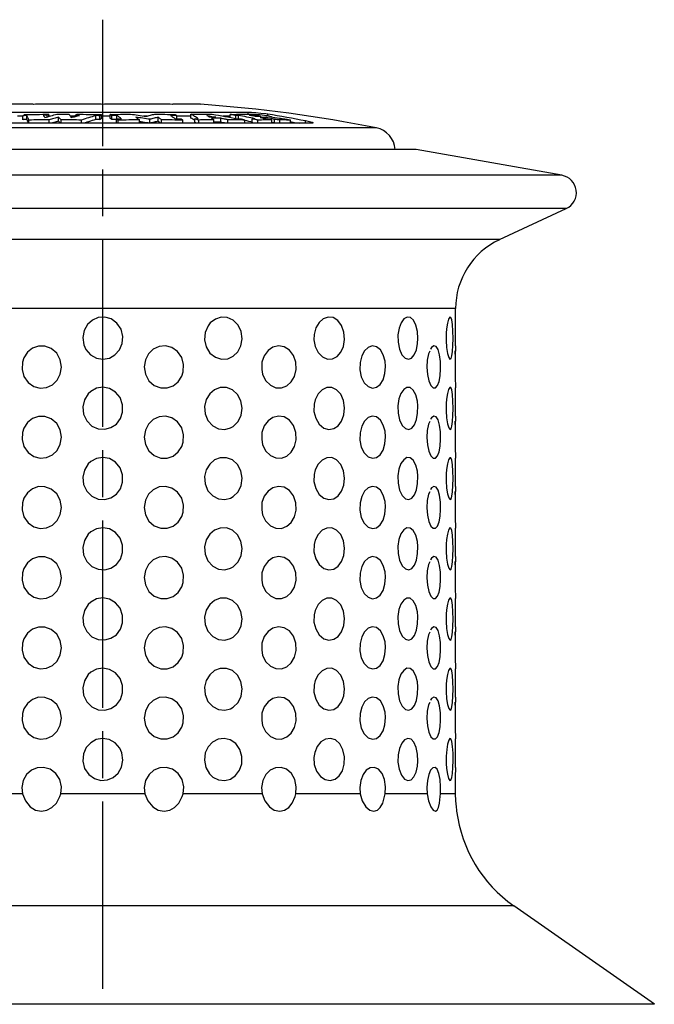
# Model space of a CAD drawing. Extents: x 0 to 520, y 0 to 718.
# Drawn here: x 67 to 149, y 584 to 710 of the extents above; entities that cross this region are included whole.
import ezdxf

# ---------------------------------------------------------------- set-up
doc = ezdxf.new("R2010")
doc.units = 0
doc.header["$MEASUREMENT"] = 0
doc.linetypes.add('ACAD_ISO08W100', pattern=[36, 24, -3, 6, -3])
doc.layers.add('CENTRES', color=1, linetype='ACAD_ISO08W100')
doc.layers.add('V4_5GD_DeckUnit', color=7, linetype='CONTINUOUS')

msp = doc.modelspace()

# ---------------------------------------------------------------- linework, layer by layer
at = {"layer": 'CENTRES'}
msp.add_line((77.84, 226.18), (77.84, 710.37), dxfattribs=at)
at = {"layer": 'V4_5GD_DeckUnit'}
for p, q in [((68.22, 699.56), (65.98, 699.56)), ((76.09, 699.56), (70.7, 699.56)), ((84.99, 699.56), (79.6, 699.56)), ((89.71, 699.56), (87.47, 699.56)), ((59.21, 698.53), (96.48, 698.53)), ((66.9, 698.03), (67.59, 698.03)), ((67.59, 697.55), (67.59, 698.06)), ((68.11, 697.57), (68.11, 698.07)), ((70.71, 697.91), (70.71, 698.12)), ((70.91, 697.97), (70.91, 698.26)), ((70.91, 698.03), (71.11, 698.03)), ((72.18, 697.38), (72.18, 697.88)), ((73.67, 698.03), (74.34, 698.03)), ((74.34, 697.98), (74.34, 698.12)), ((76.94, 697.57), (76.94, 698.07)), ((77.46, 697.55), (77.46, 698.06)), ((77.66, 697.69), (77.66, 698.2)), ((77.66, 698.03), (78.8, 698.03)), ((78.8, 697.72), (78.8, 698.22)), ((79.01, 697.57), (79.01, 698.08)), ((79.66, 697.65), (79.66, 698.09)), ((83.06, 698.03), (83.55, 698.03)), ((84.94, 697.37), (84.94, 697.88)), ((87.32, 697.67), (87.32, 698.08)), ((87.32, 698.03), (89.15, 698.03)), ((89.15, 697.76), (89.15, 698.26)), ((93.22, 698.03), (94.17, 698.03)), ((94.17, 697.86), (94.17, 698.23)), ((94.91, 697.71), (94.91, 698.09)), ((95.26, 697.67), (95.26, 698.1)), ((96.48, 698.26), (96.48, 698.53)), ((97.39, 697.98), (97.39, 698.12)), ((98.75, 697.7), (98.75, 697.84)), ((99, 698.06), (99, 698.29)), ((104.49, 697.09), (51.2, 697.09)), ((68.36, 697.09), (68.36, 697.51)), ((70.95, 697.09), (70.95, 697.54)), ((72.51, 697.09), (72.51, 697.54)), ((75.11, 697.09), (75.11, 697.51)), ((79.6, 697.15), (79.6, 697.65)), ((79.8, 697.09), (79.8, 697.49)), ((82.53, 697.09), (82.53, 697.54)), ((83.89, 697.09), (83.89, 697.6)), ((85.39, 697.09), (85.39, 697.54)), ((88.11, 697.09), (88.11, 697.49)), ((89.63, 697.17), (89.63, 697.67)), ((90.14, 697.09), (90.14, 697.51)), ((92.08, 697.09), (92.08, 697.54)), ((93, 697.22), (93, 697.73)), ((93.9, 697.09), (93.9, 697.54)), ((96.06, 697.09), (96.06, 697.51)), ((97, 697.16), (97, 697.66)), ((97.73, 697.09), (97.73, 697.5)), ((99.51, 697.09), (99.51, 697.53)), ((99.87, 697.1), (99.87, 697.6)), ((100.54, 697.09), (100.54, 697.52)), ((101.91, 697.09), (101.91, 697.5)), ((103.86, 697.09), (103.86, 697.43)), ((118.02, 693.73), (37.67, 693.73)), ((117.84, 693.74), (37.84, 693.74)), ((136.74, 690.43), (118.02, 693.73)), ((128.72, 682.18), (137.3, 686.17)), ((123.09, 668.56), (123.09, 673.34)), ((123.05, 667.51), (123.06, 667.92)), ((123.09, 659.56), (123.09, 663.19)), ((123.05, 658.51), (123.06, 658.92)), ((123.09, 650.56), (123.09, 654.19)), ((123.05, 649.51), (123.06, 649.92)), ((123.09, 641.56), (123.09, 645.19)), ((123.05, 640.51), (123.06, 640.92)), ((123.09, 632.56), (123.09, 636.19)), ((123.05, 631.51), (123.06, 631.92)), ((123.09, 623.56), (123.09, 627.19)), ((123.05, 622.51), (123.06, 622.92)), ((123.09, 614.53), (123.09, 618.19)), ((148.59, 584.18), (130.56, 596.8))]:
    msp.add_line(p, q, dxfattribs=at)
at = {"layer": 'V4_5GD_DeckUnit', "color": 9}
for p, q in [((112.93, 696.51), (42.76, 696.51)), ((136.74, 690.43), (18.95, 690.43)), ((137.3, 686.17), (18.39, 686.17)), ((128.72, 682.18), (26.97, 682.18)), ((123.09, 673.34), (32.59, 673.34)), ((67.55, 611.14), (57.41, 611.14)), ((83.24, 611.14), (72.45, 611.14)), ((98.28, 611.14), (88.14, 611.14)), ((110.86, 611.14), (102.59, 611.14)), ((119.45, 611.14), (114.05, 611.14)), ((123.03, 611.14), (121.15, 611.14)), ((130.56, 596.8), (25.13, 596.8)), ((148.59, 584.18), (7.1, 584.18))]:
    msp.add_line(p, q, dxfattribs=at)
at = {"layer": 'V4_5GD_DeckUnit', "flags": 128}
for points in [[(68.97, 699.52), (68.88, 699.53), (68.78, 699.53), (68.69, 699.54), (68.59, 699.54), (68.5, 699.55), (68.4, 699.55), (68.31, 699.56), (68.22, 699.56)], [(70.7, 699.56), (70.48, 699.56), (70.26, 699.55), (70.05, 699.55), (69.83, 699.54), (69.62, 699.54), (69.4, 699.53), (69.19, 699.53), (68.97, 699.52)], [(77.84, 699.52), (77.62, 699.53), (77.41, 699.53), (77.19, 699.54), (76.97, 699.54), (76.75, 699.55), (76.53, 699.55), (76.31, 699.56), (76.09, 699.56)], [(79.6, 699.56), (79.38, 699.56), (79.16, 699.55), (78.94, 699.55), (78.72, 699.54), (78.5, 699.54), (78.28, 699.53), (78.06, 699.53), (77.84, 699.52)], [(86.72, 699.52), (86.5, 699.53), (86.29, 699.53), (86.07, 699.54), (85.86, 699.54), (85.64, 699.55), (85.43, 699.55), (85.21, 699.56), (84.99, 699.56)], [(87.47, 699.56), (87.38, 699.56), (87.29, 699.55), (87.19, 699.55), (87.1, 699.54), (87, 699.54), (86.91, 699.53), (86.81, 699.53), (86.72, 699.52)], [(90.39, 699.52), (90.31, 699.53), (90.22, 699.53), (90.14, 699.54), (90.05, 699.54), (89.97, 699.55), (89.88, 699.55), (89.8, 699.56), (89.71, 699.56)], [(67.59, 698.06), (67.62, 698.08), (67.64, 698.1), (67.67, 698.11), (67.7, 698.13), (67.72, 698.15), (67.75, 698.17), (67.77, 698.18), (67.8, 698.2)], [(68.11, 698.07), (68.05, 698.07), (67.98, 698.07), (67.92, 698.07), (67.85, 698.07), (67.79, 698.07), (67.72, 698.06), (67.66, 698.06), (67.59, 698.06)], [(67.8, 698.2), (68.19, 698.21), (68.58, 698.22), (68.97, 698.23), (69.36, 698.24), (69.74, 698.24), (70.13, 698.25), (70.52, 698.26), (70.91, 698.26)], [(68.36, 697.51), (68.33, 697.58), (68.3, 697.66), (68.26, 697.73), (68.23, 697.8), (68.2, 697.87), (68.17, 697.94), (68.14, 698.01), (68.11, 698.07)], [(70.71, 698.12), (70.64, 698.12), (70.58, 698.12), (70.51, 698.12), (70.45, 698.12), (70.38, 698.12), (70.32, 698.12), (70.25, 698.11), (70.19, 698.11)], [(70.19, 698.11), (70.22, 698.08), (70.25, 698.04), (70.27, 698.01), (70.3, 697.97), (70.33, 697.94), (70.36, 697.9), (70.39, 697.86), (70.42, 697.82)], [(70.42, 697.82), (70.61, 697.88), (70.8, 697.94), (70.99, 698), (71.19, 698.05), (71.38, 698.11), (71.57, 698.16), (71.76, 698.22), (71.95, 698.27)], [(70.91, 698.26), (70.89, 698.24), (70.86, 698.23), (70.83, 698.21), (70.81, 698.19), (70.78, 698.17), (70.76, 698.16), (70.73, 698.14), (70.71, 698.12)], [(72.18, 697.88), (72.02, 697.84), (71.87, 697.8), (71.72, 697.76), (71.57, 697.72), (71.41, 697.67), (71.26, 697.63), (71.11, 697.58), (70.95, 697.54)], [(71.95, 698.27), (72.15, 698.27), (72.34, 698.27), (72.53, 698.27), (72.73, 698.27), (72.92, 698.27), (73.12, 698.27), (73.31, 698.27), (73.51, 698.27)], [(72.51, 697.54), (72.47, 697.58), (72.43, 697.63), (72.39, 697.67), (72.34, 697.72), (72.3, 697.76), (72.26, 697.8), (72.22, 697.84), (72.18, 697.88)], [(73.51, 698.27), (73.54, 698.22), (73.58, 698.16), (73.62, 698.11), (73.65, 698.05), (73.69, 698), (73.72, 697.94), (73.76, 697.88), (73.8, 697.82)], [(73.8, 697.82), (73.93, 697.86), (74.06, 697.9), (74.2, 697.94), (74.33, 697.97), (74.46, 698.01), (74.59, 698.04), (74.73, 698.08), (74.86, 698.11)], [(74.34, 698.12), (74.37, 698.14), (74.39, 698.16), (74.42, 698.17), (74.44, 698.19), (74.47, 698.21), (74.5, 698.23), (74.52, 698.24), (74.55, 698.26)], [(74.86, 698.11), (74.79, 698.11), (74.73, 698.12), (74.66, 698.12), (74.6, 698.12), (74.53, 698.12), (74.47, 698.12), (74.4, 698.12), (74.34, 698.12)], [(74.55, 698.26), (74.94, 698.26), (75.33, 698.25), (75.72, 698.24), (76.11, 698.24), (76.5, 698.23), (76.88, 698.22), (77.27, 698.21), (77.66, 698.2)], [(76.94, 698.07), (76.71, 698.01), (76.48, 697.94), (76.25, 697.87), (76.02, 697.8), (75.79, 697.73), (75.56, 697.66), (75.34, 697.58), (75.11, 697.51)], [(77.46, 698.06), (77.39, 698.06), (77.33, 698.06), (77.26, 698.07), (77.2, 698.07), (77.13, 698.07), (77.07, 698.07), (77, 698.07), (76.94, 698.07)], [(77.66, 698.2), (77.64, 698.18), (77.61, 698.17), (77.59, 698.15), (77.56, 698.13), (77.53, 698.11), (77.51, 698.1), (77.48, 698.08), (77.46, 698.06)], [(78.8, 698.22), (79.13, 698.23), (79.45, 698.23), (79.78, 698.24), (80.1, 698.25), (80.43, 698.25), (80.75, 698.26), (81.08, 698.26), (81.4, 698.26)], [(79.01, 698.08), (78.99, 698.1), (78.96, 698.12), (78.93, 698.13), (78.91, 698.15), (78.88, 698.17), (78.86, 698.19), (78.83, 698.2), (78.8, 698.22)], [(79.66, 698.09), (79.58, 698.09), (79.5, 698.09), (79.42, 698.09), (79.34, 698.09), (79.25, 698.09), (79.17, 698.08), (79.09, 698.08), (79.01, 698.08)], [(80.25, 697.67), (80.17, 697.72), (80.1, 697.78), (80.03, 697.83), (79.95, 697.89), (79.88, 697.94), (79.81, 697.99), (79.73, 698.04), (79.66, 698.09)], [(81.4, 698.26), (81.65, 698.23), (81.89, 698.2), (82.14, 698.16), (82.39, 698.13), (82.63, 698.09), (82.88, 698.06), (83.13, 698.02), (83.37, 697.98)], [(83.89, 697.6), (83.66, 697.63), (83.44, 697.67), (83.21, 697.71), (82.99, 697.74), (82.76, 697.78), (82.53, 697.81), (82.31, 697.84), (82.08, 697.88)], [(82.08, 697.88), (82.14, 697.84), (82.19, 697.79), (82.25, 697.75), (82.31, 697.71), (82.36, 697.67), (82.42, 697.62), (82.47, 697.58), (82.53, 697.54)], [(83.37, 697.98), (83.52, 698.02), (83.66, 698.06), (83.8, 698.09), (83.94, 698.13), (84.09, 698.16), (84.23, 698.2), (84.37, 698.23), (84.52, 698.26)], [(84.94, 697.88), (84.81, 697.84), (84.68, 697.81), (84.54, 697.78), (84.41, 697.74), (84.28, 697.71), (84.15, 697.67), (84.02, 697.63), (83.89, 697.6)], [(84.52, 698.26), (84.84, 698.26), (85.17, 698.26), (85.49, 698.25), (85.81, 698.25), (86.14, 698.24), (86.46, 698.23), (86.79, 698.23), (87.11, 698.22)], [(85.39, 697.54), (85.33, 697.58), (85.27, 697.62), (85.22, 697.67), (85.16, 697.71), (85.11, 697.75), (85.05, 697.79), (84.99, 697.84), (84.94, 697.88)], [(87.32, 698.08), (87.22, 698.08), (87.12, 698.08), (87.03, 698.09), (86.93, 698.09), (86.83, 698.09), (86.74, 698.09), (86.64, 698.09), (86.54, 698.1)], [(86.54, 698.1), (86.61, 698.05), (86.69, 697.99), (86.76, 697.94), (86.83, 697.89), (86.91, 697.84), (86.98, 697.78), (87.05, 697.73), (87.13, 697.67)], [(87.11, 698.22), (87.14, 698.2), (87.16, 698.19), (87.19, 698.17), (87.22, 698.15), (87.24, 698.13), (87.27, 698.12), (87.29, 698.1), (87.32, 698.08)], [(89.15, 698.26), (89.49, 698.27), (89.83, 698.27), (90.17, 698.27), (90.52, 698.27), (90.86, 698.27), (91.2, 698.27), (91.54, 698.27), (91.88, 698.26)], [(90.09, 697.68), (89.97, 697.76), (89.85, 697.84), (89.74, 697.91), (89.62, 697.98), (89.5, 698.06), (89.38, 698.13), (89.27, 698.19), (89.15, 698.26)], [(91.2, 698.08), (91.34, 698.05), (91.49, 698.03), (91.63, 698), (91.78, 697.97), (91.92, 697.94), (92.07, 697.92), (92.21, 697.89), (92.36, 697.86)], [(91.58, 697.86), (91.53, 697.89), (91.48, 697.92), (91.43, 697.94), (91.39, 697.97), (91.34, 698), (91.29, 698.03), (91.25, 698.05), (91.2, 698.08)], [(92.36, 697.86), (92.26, 697.86), (92.16, 697.86), (92.06, 697.86), (91.97, 697.86), (91.87, 697.86), (91.77, 697.86), (91.67, 697.86), (91.58, 697.86)], [(91.88, 698.26), (92.28, 698.19), (92.68, 698.13), (93.09, 698.05), (93.49, 697.98), (93.89, 697.91), (94.29, 697.83), (94.69, 697.76), (95.09, 697.68)], [(94.17, 698.23), (94.58, 698.24), (94.99, 698.25), (95.4, 698.26), (95.81, 698.26), (96.22, 698.26), (96.63, 698.26), (97.04, 698.25), (97.45, 698.25)], [(94.91, 698.09), (94.81, 698.11), (94.72, 698.13), (94.63, 698.15), (94.54, 698.16), (94.44, 698.18), (94.35, 698.2), (94.26, 698.22), (94.17, 698.23)], [(95.26, 698.1), (95.22, 698.1), (95.17, 698.1), (95.13, 698.1), (95.08, 698.1), (95.04, 698.1), (94.99, 698.1), (94.95, 698.09), (94.91, 698.09)], [(97.35, 697.67), (97.09, 697.73), (96.83, 697.78), (96.57, 697.84), (96.31, 697.89), (96.05, 697.95), (95.78, 698), (95.52, 698.05), (95.26, 698.1)], [(96.48, 698.53), (96.92, 698.52), (97.49, 698.48), (98.11, 698.41), (98.74, 698.33), (99, 698.29)], [(96.68, 698.12), (96.77, 698.12), (96.86, 698.12), (96.95, 698.12), (97.04, 698.12), (97.13, 698.12), (97.22, 698.12), (97.31, 698.12), (97.39, 698.12)], [(97.42, 697.97), (97.33, 697.99), (97.24, 698.01), (97.15, 698.03), (97.05, 698.05), (96.96, 698.06), (96.87, 698.08), (96.78, 698.1), (96.68, 698.12)], [(97.39, 698.12), (97.49, 698.1), (97.58, 698.08), (97.67, 698.06), (97.76, 698.04), (97.86, 698.03), (97.95, 698.01), (98.04, 697.99), (98.13, 697.97)], [(98.13, 697.97), (98.04, 697.97), (97.96, 697.97), (97.87, 697.97), (97.78, 697.97), (97.69, 697.97), (97.6, 697.97), (97.51, 697.97), (97.42, 697.97)], [(97.45, 698.25), (97.69, 698.24), (97.99, 698.21), (98.3, 698.18), (98.6, 698.13), (98.77, 698.1)], [(98.75, 697.84), (98.66, 697.85), (98.57, 697.85), (98.48, 697.85), (98.39, 697.85), (98.3, 697.85), (98.22, 697.85), (98.13, 697.85), (98.04, 697.85)], [(98.04, 697.85), (98.22, 697.81), (98.41, 697.77), (98.59, 697.73), (98.77, 697.69), (98.96, 697.65), (99.14, 697.61), (99.33, 697.57), (99.51, 697.53)], [(99.87, 697.6), (99.73, 697.64), (99.59, 697.67), (99.45, 697.7), (99.31, 697.73), (99.17, 697.76), (99.03, 697.79), (98.89, 697.82), (98.75, 697.84)], [(98.77, 698.1), (98.83, 698.09), (98.89, 698.08), (98.94, 698.07), (99, 698.06), (99.05, 698.05), (99.11, 698.04), (99.16, 698.03), (99.22, 698.02)], [(99, 698.29), (99.61, 698.2), (100.22, 698.1), (100.82, 697.99), (101.43, 697.89), (102.04, 697.78), (102.65, 697.67), (103.25, 697.55), (103.86, 697.43)], [(99.22, 698.02), (99.4, 697.97), (99.5, 697.94)], [(99.5, 697.92), (99.5, 697.91), (99.38, 697.9)], [(99.38, 697.9), (99.64, 697.88), (99.93, 697.85), (100.22, 697.81), (100.5, 697.75)], [(68.11, 697.57), (68.05, 697.57), (67.98, 697.56), (67.92, 697.56), (67.85, 697.56), (67.79, 697.56), (67.72, 697.56), (67.66, 697.56), (67.59, 697.55)], [(68.32, 697.09), (68.3, 697.15), (68.26, 697.22), (68.23, 697.3), (68.2, 697.37), (68.17, 697.43), (68.14, 697.5), (68.11, 697.57)], [(70.95, 697.54), (70.63, 697.54), (70.3, 697.54), (69.98, 697.53), (69.65, 697.53), (69.33, 697.52), (69.01, 697.52), (68.68, 697.51), (68.36, 697.51)], [(72.18, 697.38), (72.02, 697.34), (71.87, 697.29), (71.72, 697.25), (71.57, 697.21), (71.41, 697.17), (71.26, 697.12), (71.15, 697.09)], [(72.46, 697.09), (72.43, 697.12), (72.39, 697.17), (72.34, 697.21), (72.3, 697.25), (72.26, 697.29), (72.22, 697.34), (72.18, 697.38)], [(75.11, 697.51), (74.78, 697.51), (74.46, 697.52), (74.13, 697.52), (73.81, 697.53), (73.48, 697.53), (73.16, 697.54), (72.83, 697.54), (72.51, 697.54)], [(76.94, 697.57), (76.71, 697.5), (76.48, 697.43), (76.25, 697.37), (76.02, 697.3), (75.79, 697.22), (75.56, 697.15), (75.38, 697.09)], [(77.46, 697.55), (77.39, 697.56), (77.33, 697.56), (77.26, 697.56), (77.2, 697.56), (77.13, 697.56), (77.07, 697.56), (77, 697.57), (76.94, 697.57)], [(77.66, 697.69), (77.64, 697.68), (77.61, 697.66), (77.59, 697.64), (77.56, 697.63), (77.53, 697.61), (77.51, 697.59), (77.48, 697.57), (77.46, 697.55)], [(79.01, 697.57), (78.99, 697.59), (78.96, 697.61), (78.93, 697.63), (78.91, 697.65), (78.88, 697.66), (78.86, 697.68), (78.83, 697.7), (78.8, 697.72)], [(79.66, 697.59), (79.58, 697.59), (79.5, 697.59), (79.42, 697.58), (79.34, 697.58), (79.25, 697.58), (79.17, 697.58), (79.09, 697.58), (79.01, 697.57)], [(79.6, 697.65), (79.68, 697.65), (79.76, 697.66), (79.84, 697.66), (79.92, 697.66), (80, 697.66), (80.08, 697.66), (80.16, 697.67), (80.25, 697.67)], [(79.8, 697.49), (79.78, 697.51), (79.75, 697.53), (79.73, 697.55), (79.7, 697.57), (79.67, 697.59), (79.65, 697.61), (79.62, 697.63), (79.6, 697.65)], [(79.67, 697.09), (79.65, 697.11), (79.62, 697.13), (79.6, 697.15)], [(82.53, 697.54), (82.19, 697.53), (81.85, 697.53), (81.51, 697.52), (81.17, 697.52), (80.83, 697.51), (80.48, 697.51), (80.14, 697.5), (79.8, 697.49)], [(83.89, 697.09), (83.66, 697.13), (83.44, 697.16), (83.21, 697.2), (82.99, 697.23), (82.76, 697.27), (82.53, 697.3), (82.53, 697.31)], [(84.94, 697.37), (84.81, 697.34), (84.68, 697.3), (84.54, 697.27), (84.41, 697.23), (84.28, 697.2), (84.15, 697.16), (84.02, 697.13), (83.89, 697.09)], [(85.31, 697.09), (85.27, 697.12), (85.22, 697.16), (85.16, 697.2), (85.11, 697.25), (85.05, 697.29), (84.99, 697.33), (84.94, 697.37)], [(88.11, 697.49), (87.77, 697.5), (87.43, 697.51), (87.09, 697.51), (86.75, 697.52), (86.41, 697.52), (86.07, 697.53), (85.73, 697.53), (85.39, 697.54)], [(87.13, 697.67), (87.22, 697.67), (87.32, 697.67), (87.42, 697.66), (87.51, 697.66), (87.61, 697.66), (87.71, 697.66), (87.81, 697.66), (87.9, 697.65)], [(87.9, 697.65), (87.93, 697.63), (87.96, 697.61), (87.98, 697.59), (88.01, 697.57), (88.03, 697.55), (88.06, 697.53), (88.08, 697.51), (88.11, 697.49)], [(89.63, 697.47), (89.62, 697.48), (89.5, 697.55), (89.38, 697.62), (89.27, 697.69), (89.15, 697.76)], [(89.63, 697.67), (89.69, 697.67), (89.75, 697.67), (89.8, 697.68), (89.86, 697.68), (89.92, 697.68), (89.97, 697.68), (90.03, 697.68), (90.09, 697.68)], [(90.14, 697.51), (90.08, 697.53), (90.01, 697.55), (89.95, 697.57), (89.89, 697.59), (89.82, 697.61), (89.76, 697.63), (89.7, 697.65), (89.63, 697.67)], [(89.87, 697.09), (89.82, 697.11), (89.76, 697.13), (89.7, 697.15), (89.63, 697.17)], [(92.08, 697.54), (91.84, 697.54), (91.59, 697.53), (91.35, 697.53), (91.11, 697.53), (90.87, 697.52), (90.63, 697.52), (90.38, 697.52), (90.14, 697.51)], [(91.79, 697.73), (91.82, 697.7), (91.86, 697.68), (91.9, 697.66), (91.93, 697.63), (91.97, 697.61), (92, 697.59), (92.04, 697.56), (92.08, 697.54)], [(93, 697.73), (92.85, 697.73), (92.7, 697.73), (92.54, 697.73), (92.39, 697.73), (92.24, 697.73), (92.09, 697.73), (91.94, 697.73), (91.79, 697.73)], [(93, 697.22), (92.85, 697.22), (92.7, 697.22), (92.54, 697.22), (92.39, 697.22), (92.24, 697.22), (92.09, 697.22), (92.08, 697.22)], [(93.9, 697.54), (93.79, 697.56), (93.67, 697.59), (93.56, 697.61), (93.45, 697.63), (93.34, 697.66), (93.22, 697.68), (93.11, 697.7), (93, 697.73)], [(93.62, 697.09), (93.56, 697.1), (93.45, 697.13), (93.34, 697.15), (93.22, 697.17), (93.11, 697.2), (93, 697.22)], [(96.06, 697.51), (95.79, 697.51), (95.52, 697.52), (95.25, 697.52), (94.98, 697.53), (94.71, 697.53), (94.44, 697.53), (94.17, 697.54), (93.9, 697.54)], [(95.09, 697.68), (95.15, 697.68), (95.21, 697.67), (95.26, 697.67), (95.32, 697.67), (95.38, 697.67), (95.43, 697.67), (95.49, 697.67), (95.55, 697.67)], [(95.55, 697.67), (95.61, 697.65), (95.67, 697.63), (95.74, 697.61), (95.8, 697.59), (95.87, 697.57), (95.93, 697.55), (95.99, 697.53), (96.06, 697.51)], [(97, 697.24), (96.83, 697.28), (96.57, 697.33), (96.31, 697.39), (96.06, 697.44)], [(97, 697.66), (97.04, 697.67), (97.09, 697.67), (97.13, 697.67), (97.17, 697.67), (97.22, 697.67), (97.26, 697.67), (97.31, 697.67), (97.35, 697.67)], [(97.73, 697.5), (97.64, 697.52), (97.55, 697.54), (97.46, 697.56), (97.37, 697.58), (97.27, 697.6), (97.18, 697.63), (97.09, 697.65), (97, 697.66)], [(97.3, 697.09), (97.27, 697.1), (97.18, 697.12), (97.09, 697.14), (97, 697.16)], [(99.51, 697.53), (99.29, 697.53), (99.07, 697.53), (98.84, 697.52), (98.62, 697.52), (98.4, 697.52), (98.18, 697.51), (97.96, 697.51), (97.73, 697.5)], [(99.87, 697.1), (99.73, 697.13), (99.59, 697.16), (99.51, 697.18)], [(100.54, 697.52), (100.41, 697.53), (100.27, 697.54), (100.11, 697.56), (99.96, 697.59), (99.87, 697.6)], [(100.5, 697.75), (100.55, 697.74), (100.6, 697.73), (100.65, 697.72), (100.7, 697.71), (100.75, 697.7), (100.8, 697.69), (100.85, 697.68), (100.9, 697.67)], [(101.91, 697.5), (101.74, 697.5), (101.56, 697.51), (101.39, 697.51), (101.22, 697.52), (101.05, 697.52), (100.88, 697.52), (100.71, 697.52), (100.54, 697.52)], [(100.9, 697.67), (100.94, 697.67), (100.97, 697.67), (101, 697.67), (101.04, 697.66), (101.07, 697.66), (101.1, 697.66), (101.14, 697.66), (101.17, 697.66)], [(101.17, 697.66), (101.26, 697.64), (101.35, 697.62), (101.45, 697.6), (101.54, 697.58), (101.63, 697.56), (101.72, 697.54), (101.81, 697.52), (101.91, 697.5)], [(101.91, 697.3), (102.04, 697.27), (102.65, 697.16), (103.01, 697.09)], [(103.86, 697.43), (104.36, 697.33), (104.69, 697.23), (104.81, 697.15), (104.71, 697.1), (104.49, 697.09)], [(75.68, 668.1), (76.25, 667.43), (77.02, 667), (77.86, 666.85), (78.68, 667), (79.4, 667.41), (79.98, 668.04), (80.33, 668.85), (80.41, 669.78), (80.18, 670.7), (79.66, 671.48), (78.92, 672.02), (78.09, 672.25), (77.25, 672.19), (76.5, 671.86), (75.87, 671.3), (75.44, 670.54), (75.27, 669.63), (75.4, 668.7), (75.68, 668.1)], [(91.34, 671.14), (90.97, 670.29), (90.88, 669.36), (91.1, 668.44), (91.59, 667.65), (92.29, 667.11), (93.08, 666.87), (93.86, 666.92), (94.57, 667.24), (95.15, 667.8), (95.55, 668.56), (95.72, 669.46), (95.6, 670.4), (95.2, 671.24), (94.57, 671.87), (93.81, 672.21), (93.02, 672.24), (92.28, 672), (91.63, 671.51), (91.34, 671.14)], [(104.92, 669.34), (105.09, 668.47), (105.47, 667.7), (106.04, 667.14), (106.68, 666.88), (107.32, 666.91), (107.9, 667.21), (108.38, 667.75), (108.71, 668.5), (108.85, 669.39), (108.78, 670.33), (108.48, 671.19), (107.99, 671.83), (107.38, 672.19), (106.73, 672.25), (106.12, 672.03), (105.58, 671.56), (105.17, 670.87), (104.94, 670.01), (104.92, 669.34)], [(118.26, 669.52), (118.2, 670.42), (118.01, 671.23), (117.69, 671.86), (117.3, 672.2), (116.88, 672.24), (116.47, 672.01), (116.12, 671.52), (115.84, 670.82), (115.7, 669.96), (115.71, 669.02), (115.89, 668.13), (116.22, 667.43), (116.63, 666.99), (117.05, 666.86), (117.45, 667.01), (117.8, 667.42), (118.06, 668.06), (118.22, 668.87), (118.26, 669.52)], [(121.9, 670.19), (121.89, 669.27), (121.95, 668.37), (122.06, 667.6), (122.22, 667.08), (122.37, 666.86), (122.51, 666.94), (122.63, 667.28), (122.71, 667.86), (122.76, 668.63), (122.78, 669.53), (122.76, 670.47), (122.71, 671.3), (122.61, 671.91), (122.48, 672.22), (122.34, 672.23), (122.19, 671.97), (122.05, 671.47), (121.95, 670.75), (121.9, 670.19)], [(67.53, 666.47), (67.48, 665.55), (67.72, 664.65), (68.26, 663.89), (68.99, 663.37), (69.81, 663.16), (70.63, 663.24), (71.37, 663.59), (71.98, 664.17), (72.39, 664.95), (72.54, 665.85), (72.38, 666.79), (71.93, 667.62), (71.23, 668.22), (70.42, 668.52), (69.6, 668.53), (68.83, 668.26), (68.18, 667.75), (67.71, 667.03), (67.53, 666.47)], [(88.16, 665.24), (88.21, 666.17), (87.97, 667.06), (87.43, 667.83), (86.7, 668.34), (85.88, 668.56), (85.06, 668.48), (84.32, 668.13), (83.71, 667.55), (83.3, 666.77), (83.15, 665.86), (83.31, 664.93), (83.76, 664.1), (84.45, 663.5), (85.27, 663.19), (86.09, 663.19), (86.86, 663.45), (87.51, 663.97), (87.98, 664.69), (88.16, 665.24)], [(98.34, 664.92), (98.73, 664.13), (99.34, 663.52), (100.05, 663.2), (100.78, 663.18), (101.46, 663.44), (102.02, 663.94), (102.44, 664.65), (102.65, 665.52), (102.61, 666.46), (102.31, 667.34), (101.78, 668.03), (101.11, 668.45), (100.38, 668.56), (99.67, 668.39), (99.05, 667.96), (98.56, 667.31), (98.26, 666.48), (98.22, 665.55), (98.34, 664.92)], [(114.05, 666.62), (113.82, 667.42), (113.45, 668.06), (112.95, 668.46), (112.41, 668.56), (111.89, 668.37), (111.42, 667.93), (111.05, 667.27), (110.84, 666.43), (110.81, 665.5), (111, 664.59), (111.38, 663.84), (111.88, 663.35), (112.43, 663.16), (112.96, 663.26), (113.42, 663.62), (113.79, 664.22), (114.03, 665.01), (114.11, 665.92), (114.05, 666.62)], [(119.77, 667.88), (119.63, 667.54), (119.47, 666.73), (119.41, 665.82), (119.48, 664.88), (119.67, 664.07), (119.93, 663.48), (120.23, 663.19), (120.51, 663.19), (120.77, 663.47), (120.97, 664), (121.11, 664.73), (121.18, 665.61), (121.15, 666.55), (121.04, 667.42), (120.84, 668.09), (120.59, 668.47), (120.3, 668.56), (120.02, 668.36), (119.89, 668.16), (119.89, 668.16)], [(123.06, 667.73), (123.03, 666.94), (123.02, 666.04), (123.03, 665.1), (123.05, 664.24), (123.07, 663.59), (123.09, 663.23), (123.09, 663.19)], [(123.09, 668.56), (123.09, 668.43), (123.07, 668.03), (123.06, 667.73)], [(75.98, 662.43), (75.48, 661.64), (75.27, 660.74), (75.37, 659.8), (75.78, 658.94), (76.44, 658.29), (77.25, 657.93), (78.09, 657.87), (78.89, 658.09), (79.58, 658.55), (80.1, 659.24), (80.38, 660.09), (80.38, 661.03), (80.07, 661.93), (79.48, 662.65), (78.7, 663.11), (77.86, 663.26), (77.04, 663.13), (76.31, 662.73), (75.98, 662.43)], [(94.58, 658.25), (95.2, 658.88), (95.59, 659.69), (95.72, 660.6), (95.56, 661.53), (95.12, 662.35), (94.47, 662.94), (93.7, 663.23), (92.91, 663.22), (92.17, 662.94), (91.55, 662.42), (91.1, 661.69), (90.88, 660.81), (90.96, 659.87), (91.32, 659), (91.94, 658.33), (92.7, 657.95), (93.49, 657.86), (94.24, 658.06), (94.58, 658.25)], [(104.95, 661.09), (104.93, 660.17), (105.15, 659.28), (105.6, 658.53), (106.2, 658.04), (106.85, 657.86), (107.48, 657.96), (108.03, 658.33), (108.48, 658.93), (108.77, 659.72), (108.86, 660.63), (108.72, 661.56), (108.37, 662.38), (107.84, 662.95), (107.21, 663.24), (106.57, 663.22), (105.97, 662.93), (105.46, 662.4), (105.09, 661.66), (104.95, 661.09)], [(118.19, 661.5), (117.98, 662.29), (117.66, 662.9), (117.27, 663.22), (116.85, 663.24), (116.45, 662.98), (116.09, 662.48), (115.83, 661.77), (115.69, 660.89), (115.72, 659.96), (115.91, 659.08), (116.24, 658.38), (116.66, 657.97), (117.08, 657.86), (117.48, 658.03), (117.82, 658.46), (118.08, 659.11), (118.23, 659.94), (118.25, 660.87), (118.19, 661.5)], [(121.9, 661.17), (121.89, 660.25), (121.95, 659.35), (122.07, 658.59), (122.22, 658.07), (122.38, 657.86), (122.52, 657.94), (122.63, 658.29), (122.71, 658.87), (122.76, 659.65), (122.78, 660.55), (122.76, 661.49), (122.71, 662.32), (122.61, 662.92), (122.48, 663.22), (122.34, 663.23), (122.19, 662.96), (122.05, 662.45), (121.94, 661.73), (121.9, 661.17)], [(67.53, 657.47), (67.48, 656.55), (67.72, 655.65), (68.26, 654.89), (68.99, 654.37), (69.81, 654.16), (70.63, 654.24), (71.37, 654.59), (71.98, 655.17), (72.39, 655.95), (72.54, 656.85), (72.38, 657.79), (71.93, 658.62), (71.23, 659.22), (70.42, 659.52), (69.6, 659.53), (68.83, 659.26), (68.18, 658.75), (67.71, 658.03), (67.53, 657.47)], [(88.16, 656.24), (88.21, 657.17), (87.97, 658.06), (87.43, 658.83), (86.7, 659.34), (85.88, 659.56), (85.06, 659.48), (84.32, 659.13), (83.71, 658.55), (83.3, 657.77), (83.15, 656.86), (83.31, 655.93), (83.76, 655.1), (84.45, 654.5), (85.27, 654.19), (86.09, 654.19), (86.86, 654.45), (87.51, 654.97), (87.98, 655.69), (88.16, 656.24)], [(98.34, 655.92), (98.73, 655.13), (99.34, 654.52), (100.05, 654.2), (100.78, 654.18), (101.46, 654.44), (102.02, 654.94), (102.44, 655.65), (102.65, 656.52), (102.61, 657.46), (102.31, 658.34), (101.78, 659.03), (101.11, 659.45), (100.38, 659.56), (99.67, 659.39), (99.05, 658.96), (98.56, 658.31), (98.26, 657.48), (98.22, 656.55), (98.34, 655.92)], [(114.05, 657.62), (113.82, 658.42), (113.45, 659.06), (112.95, 659.46), (112.41, 659.56), (111.89, 659.37), (111.42, 658.93), (111.05, 658.27), (110.84, 657.43), (110.81, 656.5), (111, 655.59), (111.38, 654.84), (111.88, 654.35), (112.43, 654.16), (112.96, 654.26), (113.42, 654.62), (113.79, 655.22), (114.03, 656.01), (114.11, 656.92), (114.05, 657.62)], [(119.77, 658.88), (119.63, 658.54), (119.47, 657.73), (119.41, 656.82), (119.48, 655.88), (119.67, 655.07), (119.93, 654.48), (120.23, 654.19), (120.51, 654.19), (120.77, 654.47), (120.97, 655), (121.11, 655.73), (121.18, 656.61), (121.15, 657.55), (121.04, 658.42), (120.84, 659.09), (120.59, 659.47), (120.3, 659.56), (120.02, 659.36), (119.89, 659.16), (119.89, 659.16)], [(123.06, 658.73), (123.03, 657.94), (123.02, 657.04), (123.03, 656.1), (123.05, 655.24), (123.07, 654.59), (123.09, 654.23), (123.09, 654.19)], [(123.09, 659.56), (123.09, 659.43), (123.07, 659.03), (123.06, 658.73)], [(75.98, 653.43), (75.48, 652.64), (75.27, 651.74), (75.37, 650.8), (75.78, 649.94), (76.44, 649.29), (77.25, 648.93), (78.09, 648.87), (78.89, 649.09), (79.58, 649.55), (80.1, 650.24), (80.38, 651.09), (80.38, 652.03), (80.07, 652.93), (79.48, 653.65), (78.7, 654.11), (77.86, 654.26), (77.04, 654.13), (76.31, 653.73), (75.98, 653.43)], [(94.58, 649.25), (95.2, 649.88), (95.59, 650.69), (95.72, 651.6), (95.56, 652.53), (95.12, 653.35), (94.47, 653.94), (93.7, 654.23), (92.91, 654.22), (92.17, 653.94), (91.55, 653.42), (91.1, 652.69), (90.88, 651.81), (90.96, 650.87), (91.32, 650), (91.94, 649.33), (92.7, 648.95), (93.49, 648.86), (94.24, 649.06), (94.58, 649.25)], [(104.95, 652.09), (104.93, 651.17), (105.15, 650.28), (105.6, 649.53), (106.2, 649.04), (106.85, 648.86), (107.48, 648.96), (108.03, 649.33), (108.48, 649.93), (108.77, 650.72), (108.86, 651.63), (108.72, 652.56), (108.37, 653.38), (107.84, 653.95), (107.21, 654.24), (106.57, 654.22), (105.97, 653.93), (105.46, 653.4), (105.09, 652.66), (104.95, 652.09)], [(118.19, 652.5), (117.98, 653.29), (117.66, 653.9), (117.27, 654.22), (116.85, 654.24), (116.45, 653.98), (116.09, 653.48), (115.83, 652.77), (115.69, 651.89), (115.72, 650.96), (115.91, 650.08), (116.24, 649.38), (116.66, 648.97), (117.08, 648.86), (117.48, 649.03), (117.82, 649.46), (118.08, 650.11), (118.23, 650.94), (118.25, 651.87), (118.19, 652.5)], [(121.9, 652.17), (121.89, 651.25), (121.95, 650.35), (122.07, 649.59), (122.22, 649.07), (122.38, 648.86), (122.52, 648.94), (122.63, 649.29), (122.71, 649.87), (122.76, 650.65), (122.78, 651.55), (122.76, 652.49), (122.71, 653.32), (122.61, 653.92), (122.48, 654.22), (122.34, 654.23), (122.19, 653.96), (122.05, 653.45), (121.94, 652.73), (121.9, 652.17)], [(67.53, 648.47), (67.48, 647.55), (67.72, 646.65), (68.26, 645.89), (68.99, 645.37), (69.81, 645.16), (70.63, 645.24), (71.37, 645.59), (71.98, 646.17), (72.39, 646.95), (72.54, 647.85), (72.38, 648.79), (71.93, 649.62), (71.23, 650.22), (70.42, 650.52), (69.6, 650.53), (68.83, 650.26), (68.18, 649.75), (67.71, 649.03), (67.53, 648.47)], [(88.16, 647.24), (88.21, 648.17), (87.97, 649.06), (87.43, 649.83), (86.7, 650.34), (85.88, 650.56), (85.06, 650.48), (84.32, 650.13), (83.71, 649.55), (83.3, 648.77), (83.15, 647.86), (83.31, 646.93), (83.76, 646.1), (84.45, 645.5), (85.27, 645.19), (86.09, 645.19), (86.86, 645.45), (87.51, 645.97), (87.98, 646.69), (88.16, 647.24)], [(98.34, 646.92), (98.73, 646.13), (99.34, 645.52), (100.05, 645.2), (100.78, 645.18), (101.46, 645.44), (102.02, 645.94), (102.44, 646.65), (102.65, 647.52), (102.61, 648.46), (102.31, 649.34), (101.78, 650.03), (101.11, 650.45), (100.38, 650.56), (99.67, 650.39), (99.05, 649.96), (98.56, 649.31), (98.26, 648.48), (98.22, 647.55), (98.34, 646.92)], [(114.05, 648.62), (113.82, 649.42), (113.45, 650.06), (112.95, 650.46), (112.41, 650.56), (111.89, 650.37), (111.42, 649.93), (111.05, 649.27), (110.84, 648.43), (110.81, 647.5), (111, 646.59), (111.38, 645.84), (111.88, 645.35), (112.43, 645.16), (112.96, 645.26), (113.42, 645.62), (113.79, 646.22), (114.03, 647.01), (114.11, 647.92), (114.05, 648.62)], [(119.77, 649.88), (119.63, 649.54), (119.47, 648.73), (119.41, 647.82), (119.48, 646.88), (119.67, 646.07), (119.93, 645.48), (120.23, 645.19), (120.51, 645.19), (120.77, 645.47), (120.97, 646), (121.11, 646.73), (121.18, 647.61), (121.15, 648.55), (121.04, 649.42), (120.84, 650.09), (120.59, 650.47), (120.3, 650.56), (120.02, 650.36), (119.89, 650.16), (119.89, 650.16)], [(123.09, 650.56), (123.09, 650.43), (123.07, 650.03), (123.06, 649.73)], [(123.06, 649.73), (123.03, 648.94), (123.02, 648.04), (123.03, 647.1), (123.05, 646.24), (123.07, 645.59), (123.09, 645.23), (123.09, 645.19)], [(75.98, 644.43), (75.48, 643.64), (75.27, 642.74), (75.37, 641.8), (75.78, 640.94), (76.44, 640.29), (77.25, 639.93), (78.09, 639.87), (78.89, 640.09), (79.58, 640.55), (80.1, 641.24), (80.38, 642.09), (80.38, 643.03), (80.07, 643.93), (79.48, 644.65), (78.7, 645.11), (77.86, 645.26), (77.04, 645.13), (76.31, 644.73), (75.98, 644.43)], [(94.58, 640.25), (95.2, 640.88), (95.59, 641.69), (95.72, 642.6), (95.56, 643.53), (95.12, 644.35), (94.47, 644.94), (93.7, 645.23), (92.91, 645.22), (92.17, 644.94), (91.55, 644.42), (91.1, 643.69), (90.88, 642.81), (90.96, 641.87), (91.32, 641), (91.94, 640.33), (92.7, 639.95), (93.49, 639.86), (94.24, 640.06), (94.58, 640.25)], [(104.95, 643.09), (104.93, 642.17), (105.15, 641.28), (105.6, 640.53), (106.2, 640.04), (106.85, 639.86), (107.48, 639.96), (108.03, 640.33), (108.48, 640.93), (108.77, 641.72), (108.86, 642.63), (108.72, 643.56), (108.37, 644.38), (107.84, 644.95), (107.21, 645.24), (106.57, 645.22), (105.97, 644.93), (105.46, 644.4), (105.09, 643.66), (104.95, 643.09)], [(118.19, 643.5), (117.98, 644.29), (117.66, 644.9), (117.27, 645.22), (116.85, 645.24), (116.45, 644.98), (116.09, 644.48), (115.83, 643.77), (115.69, 642.89), (115.72, 641.96), (115.91, 641.08), (116.24, 640.38), (116.66, 639.97), (117.08, 639.86), (117.48, 640.03), (117.82, 640.46), (118.08, 641.11), (118.23, 641.94), (118.25, 642.87), (118.19, 643.5)], [(121.9, 643.17), (121.89, 642.25), (121.95, 641.35), (122.07, 640.59), (122.22, 640.07), (122.38, 639.86), (122.52, 639.94), (122.63, 640.29), (122.71, 640.87), (122.76, 641.65), (122.78, 642.55), (122.76, 643.49), (122.71, 644.32), (122.61, 644.92), (122.48, 645.22), (122.34, 645.23), (122.19, 644.96), (122.05, 644.45), (121.94, 643.73), (121.9, 643.17)], [(67.53, 639.47), (67.48, 638.55), (67.72, 637.65), (68.26, 636.89), (68.99, 636.37), (69.81, 636.16), (70.63, 636.24), (71.37, 636.59), (71.98, 637.17), (72.39, 637.95), (72.54, 638.85), (72.38, 639.79), (71.93, 640.62), (71.23, 641.22), (70.42, 641.52), (69.6, 641.53), (68.83, 641.26), (68.18, 640.75), (67.71, 640.03), (67.53, 639.47)], [(88.16, 638.24), (88.21, 639.17), (87.97, 640.06), (87.43, 640.83), (86.7, 641.34), (85.88, 641.56), (85.06, 641.48), (84.32, 641.13), (83.71, 640.55), (83.3, 639.77), (83.15, 638.86), (83.31, 637.93), (83.76, 637.1), (84.45, 636.5), (85.27, 636.19), (86.09, 636.19), (86.86, 636.45), (87.51, 636.97), (87.98, 637.69), (88.16, 638.24)], [(98.34, 637.92), (98.73, 637.13), (99.34, 636.52), (100.05, 636.2), (100.78, 636.18), (101.46, 636.44), (102.02, 636.94), (102.44, 637.65), (102.65, 638.52), (102.61, 639.46), (102.31, 640.34), (101.78, 641.03), (101.11, 641.45), (100.38, 641.56), (99.67, 641.39), (99.05, 640.96), (98.56, 640.31), (98.26, 639.48), (98.22, 638.55), (98.34, 637.92)], [(114.05, 639.62), (113.82, 640.42), (113.45, 641.06), (112.95, 641.46), (112.41, 641.56), (111.89, 641.37), (111.42, 640.93), (111.05, 640.27), (110.84, 639.43), (110.81, 638.5), (111, 637.59), (111.38, 636.84), (111.88, 636.35), (112.43, 636.16), (112.96, 636.26), (113.42, 636.62), (113.79, 637.22), (114.03, 638.01), (114.11, 638.92), (114.05, 639.62)], [(119.77, 640.88), (119.63, 640.54), (119.47, 639.73), (119.41, 638.82), (119.48, 637.88), (119.67, 637.07), (119.93, 636.48), (120.23, 636.19), (120.51, 636.19), (120.77, 636.47), (120.97, 637), (121.11, 637.73), (121.18, 638.61), (121.15, 639.55), (121.04, 640.42), (120.84, 641.09), (120.59, 641.47), (120.3, 641.56), (120.02, 641.36), (119.89, 641.16), (119.89, 641.16)], [(123.09, 641.56), (123.09, 641.43), (123.07, 641.03), (123.06, 640.73)], [(123.06, 640.73), (123.03, 639.94), (123.02, 639.04), (123.03, 638.1), (123.05, 637.24), (123.07, 636.59), (123.09, 636.23), (123.09, 636.19)], [(75.98, 635.43), (75.48, 634.64), (75.27, 633.74), (75.37, 632.8), (75.78, 631.94), (76.44, 631.29), (77.25, 630.93), (78.09, 630.87), (78.89, 631.09), (79.58, 631.55), (80.1, 632.24), (80.38, 633.09), (80.38, 634.03), (80.07, 634.93), (79.48, 635.65), (78.7, 636.11), (77.86, 636.26), (77.04, 636.13), (76.31, 635.73), (75.98, 635.43)], [(94.58, 631.25), (95.2, 631.88), (95.59, 632.69), (95.72, 633.6), (95.56, 634.53), (95.12, 635.35), (94.47, 635.94), (93.7, 636.23), (92.91, 636.22), (92.17, 635.94), (91.55, 635.42), (91.1, 634.69), (90.88, 633.81), (90.96, 632.87), (91.32, 632), (91.94, 631.33), (92.7, 630.95), (93.49, 630.86), (94.24, 631.06), (94.58, 631.25)], [(104.95, 634.09), (104.93, 633.17), (105.15, 632.28), (105.6, 631.53), (106.2, 631.04), (106.85, 630.86), (107.48, 630.96), (108.03, 631.33), (108.48, 631.93), (108.77, 632.72), (108.86, 633.63), (108.72, 634.56), (108.37, 635.38), (107.84, 635.95), (107.21, 636.24), (106.57, 636.22), (105.97, 635.93), (105.46, 635.4), (105.09, 634.66), (104.95, 634.09)], [(118.19, 634.5), (117.98, 635.29), (117.66, 635.9), (117.27, 636.22), (116.85, 636.24), (116.45, 635.98), (116.09, 635.48), (115.83, 634.77), (115.69, 633.89), (115.72, 632.96), (115.91, 632.08), (116.24, 631.38), (116.66, 630.97), (117.08, 630.86), (117.48, 631.03), (117.82, 631.46), (118.08, 632.11), (118.23, 632.94), (118.25, 633.87), (118.19, 634.5)], [(121.9, 634.17), (121.89, 633.25), (121.95, 632.35), (122.07, 631.59), (122.22, 631.07), (122.38, 630.86), (122.52, 630.94), (122.63, 631.29), (122.71, 631.87), (122.76, 632.65), (122.78, 633.55), (122.76, 634.49), (122.71, 635.32), (122.61, 635.92), (122.48, 636.22), (122.34, 636.23), (122.19, 635.96), (122.05, 635.45), (121.94, 634.73), (121.9, 634.17)], [(67.53, 630.47), (67.48, 629.55), (67.72, 628.65), (68.26, 627.89), (68.99, 627.37), (69.81, 627.16), (70.63, 627.24), (71.37, 627.59), (71.98, 628.17), (72.39, 628.95), (72.54, 629.85), (72.38, 630.79), (71.93, 631.62), (71.23, 632.22), (70.42, 632.52), (69.6, 632.53), (68.83, 632.26), (68.18, 631.75), (67.71, 631.03), (67.53, 630.47)], [(88.16, 629.24), (88.21, 630.17), (87.97, 631.06), (87.43, 631.83), (86.7, 632.34), (85.88, 632.56), (85.06, 632.48), (84.32, 632.13), (83.71, 631.55), (83.3, 630.77), (83.15, 629.86), (83.31, 628.93), (83.76, 628.1), (84.45, 627.5), (85.27, 627.19), (86.09, 627.19), (86.86, 627.45), (87.51, 627.97), (87.98, 628.69), (88.16, 629.24)], [(98.34, 628.92), (98.73, 628.13), (99.34, 627.52), (100.05, 627.2), (100.78, 627.18), (101.46, 627.44), (102.02, 627.94), (102.44, 628.65), (102.65, 629.52), (102.61, 630.46), (102.31, 631.34), (101.78, 632.03), (101.11, 632.45), (100.38, 632.56), (99.67, 632.39), (99.05, 631.96), (98.56, 631.31), (98.26, 630.48), (98.22, 629.55), (98.34, 628.92)], [(114.05, 630.62), (113.82, 631.42), (113.45, 632.06), (112.95, 632.46), (112.41, 632.56), (111.89, 632.37), (111.42, 631.93), (111.05, 631.27), (110.84, 630.43), (110.81, 629.5), (111, 628.59), (111.38, 627.84), (111.88, 627.35), (112.43, 627.16), (112.96, 627.26), (113.42, 627.62), (113.79, 628.22), (114.03, 629.01), (114.11, 629.92), (114.05, 630.62)], [(119.77, 631.88), (119.63, 631.54), (119.47, 630.73), (119.41, 629.82), (119.48, 628.88), (119.67, 628.07), (119.93, 627.48), (120.23, 627.19), (120.51, 627.19), (120.77, 627.47), (120.97, 628), (121.11, 628.73), (121.18, 629.61), (121.15, 630.55), (121.04, 631.42), (120.84, 632.09), (120.59, 632.47), (120.3, 632.56), (120.02, 632.36), (119.89, 632.16), (119.89, 632.16)], [(123.09, 632.56), (123.09, 632.43), (123.07, 632.03), (123.06, 631.73)], [(123.06, 631.73), (123.03, 630.94), (123.02, 630.04), (123.03, 629.1), (123.05, 628.24), (123.07, 627.59), (123.09, 627.23), (123.09, 627.19)], [(75.98, 626.43), (75.48, 625.64), (75.27, 624.74), (75.37, 623.8), (75.78, 622.94), (76.44, 622.29), (77.25, 621.93), (78.09, 621.87), (78.89, 622.09), (79.58, 622.55), (80.1, 623.24), (80.38, 624.09), (80.38, 625.03), (80.07, 625.93), (79.48, 626.65), (78.7, 627.11), (77.86, 627.26), (77.04, 627.13), (76.31, 626.73), (75.98, 626.43)], [(94.58, 622.25), (95.2, 622.88), (95.59, 623.69), (95.72, 624.6), (95.56, 625.53), (95.12, 626.35), (94.47, 626.94), (93.7, 627.23), (92.91, 627.22), (92.17, 626.94), (91.55, 626.42), (91.1, 625.69), (90.88, 624.81), (90.96, 623.87), (91.32, 623), (91.94, 622.33), (92.7, 621.95), (93.49, 621.86), (94.24, 622.06), (94.58, 622.25)], [(104.95, 625.09), (104.93, 624.17), (105.15, 623.28), (105.6, 622.53), (106.2, 622.04), (106.85, 621.86), (107.48, 621.96), (108.03, 622.33), (108.48, 622.93), (108.77, 623.72), (108.86, 624.63), (108.72, 625.56), (108.37, 626.38), (107.84, 626.95), (107.21, 627.24), (106.57, 627.22), (105.97, 626.93), (105.46, 626.4), (105.09, 625.66), (104.95, 625.09)], [(118.19, 625.5), (117.98, 626.29), (117.66, 626.9), (117.27, 627.22), (116.85, 627.24), (116.45, 626.98), (116.09, 626.48), (115.83, 625.77), (115.69, 624.89), (115.72, 623.96), (115.91, 623.08), (116.24, 622.38), (116.66, 621.97), (117.08, 621.86), (117.48, 622.03), (117.82, 622.46), (118.08, 623.11), (118.23, 623.94), (118.25, 624.87), (118.19, 625.5)], [(121.9, 625.17), (121.89, 624.25), (121.95, 623.35), (122.07, 622.59), (122.22, 622.07), (122.38, 621.86), (122.52, 621.94), (122.63, 622.29), (122.71, 622.87), (122.76, 623.65), (122.78, 624.55), (122.76, 625.49), (122.71, 626.32), (122.61, 626.92), (122.48, 627.22), (122.34, 627.23), (122.19, 626.96), (122.05, 626.45), (121.94, 625.73), (121.9, 625.17)], [(67.53, 621.47), (67.48, 620.55), (67.72, 619.65), (68.26, 618.89), (68.99, 618.37), (69.81, 618.16), (70.63, 618.24), (71.37, 618.59), (71.98, 619.17), (72.39, 619.95), (72.54, 620.85), (72.38, 621.79), (71.93, 622.62), (71.23, 623.22), (70.42, 623.52), (69.6, 623.53), (68.83, 623.26), (68.18, 622.75), (67.71, 622.03), (67.53, 621.47)], [(88.16, 620.24), (88.21, 621.17), (87.97, 622.06), (87.43, 622.83), (86.7, 623.34), (85.88, 623.56), (85.06, 623.48), (84.32, 623.13), (83.71, 622.55), (83.3, 621.77), (83.15, 620.86), (83.31, 619.93), (83.76, 619.1), (84.45, 618.5), (85.27, 618.19), (86.09, 618.19), (86.86, 618.45), (87.51, 618.97), (87.98, 619.69), (88.16, 620.24)], [(98.34, 619.92), (98.73, 619.13), (99.34, 618.52), (100.05, 618.2), (100.78, 618.18), (101.46, 618.44), (102.02, 618.94), (102.44, 619.65), (102.65, 620.52), (102.61, 621.46), (102.31, 622.34), (101.78, 623.03), (101.11, 623.45), (100.38, 623.56), (99.67, 623.39), (99.05, 622.96), (98.56, 622.31), (98.26, 621.48), (98.22, 620.55), (98.34, 619.92)], [(114.05, 621.62), (113.82, 622.42), (113.45, 623.06), (112.95, 623.46), (112.41, 623.56), (111.89, 623.37), (111.42, 622.93), (111.05, 622.27), (110.84, 621.43), (110.81, 620.5), (111, 619.59), (111.38, 618.84), (111.88, 618.35), (112.43, 618.16), (112.96, 618.26), (113.42, 618.62), (113.79, 619.22), (114.03, 620.01), (114.11, 620.92), (114.05, 621.62)], [(119.77, 622.88), (119.63, 622.54), (119.47, 621.73), (119.41, 620.82), (119.48, 619.88), (119.67, 619.07), (119.93, 618.48), (120.23, 618.19), (120.51, 618.19), (120.77, 618.47), (120.97, 619), (121.11, 619.73), (121.18, 620.61), (121.15, 621.55), (121.04, 622.42), (120.84, 623.09), (120.59, 623.47), (120.3, 623.56), (120.02, 623.36), (119.89, 623.16), (119.89, 623.16)], [(123.09, 623.56), (123.09, 623.43), (123.07, 623.03), (123.06, 622.73)], [(123.06, 622.73), (123.03, 621.94), (123.02, 621.04), (123.03, 620.1), (123.05, 619.24), (123.07, 618.59), (123.09, 618.23), (123.09, 618.19)], [(80.01, 617.02), (79.44, 617.69), (78.67, 618.12), (77.82, 618.26), (77.01, 618.12), (76.29, 617.71), (75.71, 617.08), (75.36, 616.27), (75.27, 615.34), (75.51, 614.42), (76.03, 613.64), (76.77, 613.1), (77.6, 612.87), (78.43, 612.93), (79.19, 613.25), (79.82, 613.82), (80.25, 614.58), (80.42, 615.48), (80.29, 616.42), (80.01, 617.02)], [(91.97, 613.31), (92.69, 612.95), (93.48, 612.86), (94.23, 613.05), (94.88, 613.5), (95.38, 614.17), (95.67, 615.01), (95.69, 615.94), (95.43, 616.85), (94.91, 617.59), (94.2, 618.08), (93.41, 618.26), (92.64, 618.15), (91.93, 617.78), (91.37, 617.18), (90.99, 616.39), (90.87, 615.47), (91.05, 614.54), (91.52, 613.73), (91.97, 613.31)], [(104.92, 615.83), (104.97, 614.91), (105.25, 614.06), (105.75, 613.38), (106.37, 612.97), (107.02, 612.86), (107.63, 613.03), (108.16, 613.47), (108.57, 614.12), (108.81, 614.95), (108.84, 615.88), (108.65, 616.79), (108.24, 617.55), (107.68, 618.06), (107.04, 618.26), (106.41, 618.17), (105.82, 617.81), (105.34, 617.22), (105.02, 616.44), (104.92, 615.83)], [(118.25, 615.32), (118.22, 616.24), (118.05, 617.08), (117.76, 617.76), (117.38, 618.16), (116.96, 618.26), (116.55, 618.07), (116.18, 617.64), (115.89, 616.97), (115.71, 616.14), (115.69, 615.21), (115.84, 614.3), (116.14, 613.54), (116.54, 613.05), (116.97, 612.86), (117.38, 612.96), (117.74, 613.32), (118.02, 613.92), (118.2, 614.7), (118.25, 615.32)], [(121.94, 614.42), (122.05, 613.67), (122.2, 613.13), (122.36, 612.87), (122.5, 612.92), (122.62, 613.23), (122.7, 613.78), (122.76, 614.53), (122.78, 615.43), (122.77, 616.36), (122.72, 617.21), (122.62, 617.85), (122.5, 618.2), (122.36, 618.25), (122.21, 618.02), (122.07, 617.54), (121.96, 616.84), (121.89, 615.98), (121.9, 615.04), (121.94, 614.42)], [(72.45, 611.14), (72.53, 612.07), (72.31, 612.97), (71.8, 613.76), (71.08, 614.3), (70.25, 614.55), (69.43, 614.5), (68.69, 614.18), (68.07, 613.62), (67.64, 612.86), (67.46, 611.97), (67.55, 611.14)], [(88.14, 611.14), (88.22, 612.07), (88.01, 612.97), (87.5, 613.76), (86.79, 614.3), (85.97, 614.55), (85.15, 614.5), (84.39, 614.18), (83.77, 613.62), (83.33, 612.86), (83.15, 611.97), (83.24, 611.14)], [(102.59, 611.14), (102.66, 612.07), (102.47, 612.97), (102.04, 613.76), (101.42, 614.3), (100.7, 614.55), (99.98, 614.5), (99.31, 614.18), (98.75, 613.62), (98.36, 612.86), (98.2, 611.97), (98.28, 611.14)], [(114.05, 611.14), (114.1, 612.07), (113.97, 612.97), (113.66, 613.76), (113.21, 614.3), (112.68, 614.55), (112.14, 614.5), (111.64, 614.18), (111.22, 613.62), (110.92, 612.86), (110.8, 611.97), (110.86, 611.14)], [(121.15, 611.14), (121.18, 612.07), (121.11, 612.97), (120.96, 613.76), (120.73, 614.3), (120.46, 614.55), (120.17, 614.5), (119.89, 614.18), (119.66, 613.62), (119.49, 612.86), (119.42, 611.97), (119.45, 611.14)], [(123.09, 614.53), (123.09, 614.5), (123.08, 614.18), (123.05, 613.62), (123.03, 612.86), (123.02, 611.97), (123.03, 611.14)], [(67.55, 611.14), (67.91, 610.24), (68.51, 609.5), (69.19, 609.08), (69.97, 608.94), (70.68, 609.06), (71.32, 609.4), (71.89, 609.97), (72.34, 610.8), (72.45, 611.14)], [(83.24, 611.14), (83.62, 610.24), (84.25, 609.5), (84.94, 609.08), (85.73, 608.94), (86.44, 609.06), (87.06, 609.4), (87.6, 609.97), (88.03, 610.8), (88.14, 611.14)], [(98.28, 611.14), (98.63, 610.24), (99.21, 609.5), (99.84, 609.08), (100.54, 608.94), (101.16, 609.06), (101.69, 609.4), (102.14, 609.97), (102.5, 610.8), (102.59, 611.14)], [(110.86, 611.14), (111.13, 610.24), (111.59, 609.5), (112.09, 609.08), (112.62, 608.94), (113.07, 609.06), (113.44, 609.4), (113.75, 609.97), (113.99, 610.8), (114.05, 611.14)], [(119.45, 611.14), (119.62, 610.24), (119.91, 609.5), (120.2, 609.08), (120.5, 608.94), (120.73, 609.06), (120.9, 609.4), (121.02, 609.97), (121.12, 610.8), (121.15, 611.14)], [(123.03, 611.14), (123.07, 610.24), (123.15, 609.5), (123.21, 609.08), (123.23, 608.94)]]:
    msp.add_lwpolyline(points, dxfattribs=at)
at = {"layer": 'V4_5GD_DeckUnit'}
for centre, radius, start, end in [((77.84, 519.96), 180, 78.7602, 86.0021), ((112.34, 693.56), 3, 3.4517, 78.7602), ((136.34, 688.21), 2.25, 295, 80), ((132.84, 673.34), 9.75, 115, 180), ((140.59, 611.14), 17.5, 187.2401, 235)]:
    msp.add_arc(centre, radius, start, end, dxfattribs=at)

doc.saveas('drawing.dxf')
